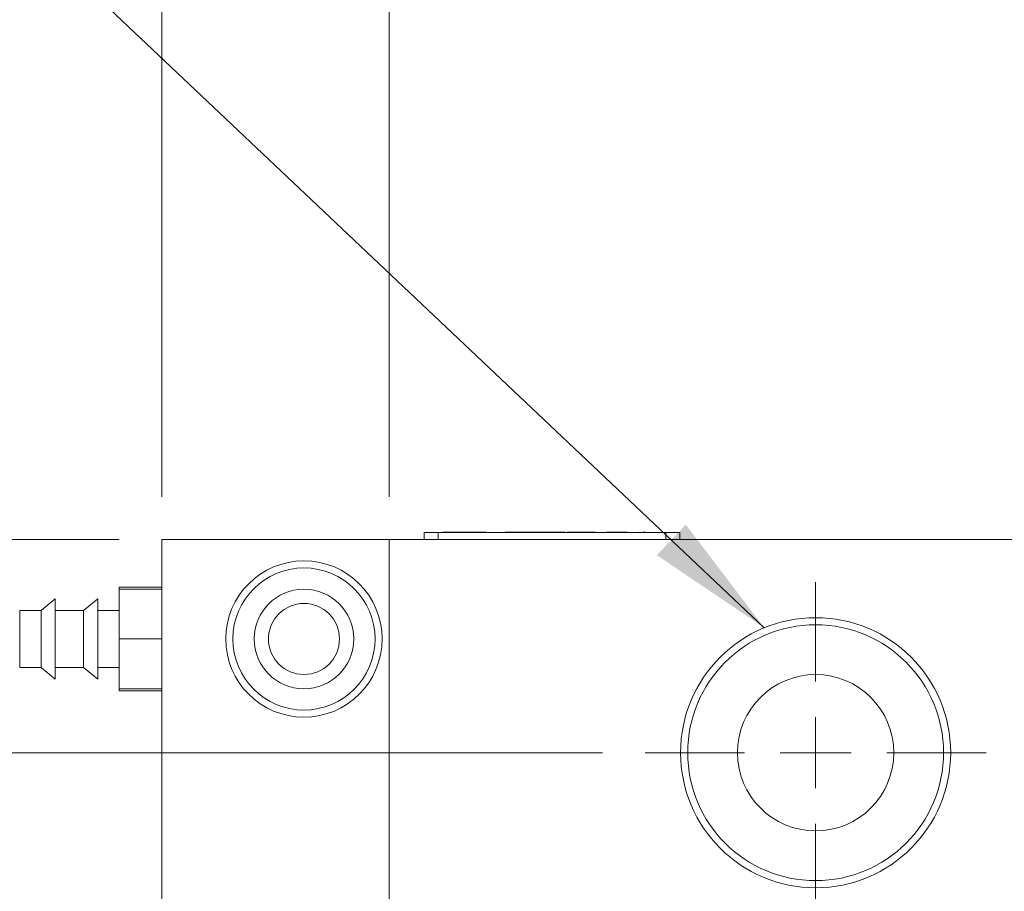
# Model space of a CAD drawing. Units: millimetres. Extents: x 20 to 197, y 10 to 285.
# Drawn here: x 74 to 97, y 139 to 159 of the extents above; entities that cross this region are included whole.
import ezdxf

# ---------------------------------------------------------------- set-up
doc = ezdxf.new("R2010")
doc.units = ezdxf.units.MM
doc.styles.add('SLDTEXTSTYLE0', font='TXT', dxfattribs={"width": 0.7, "bigfont": 'bigfont'})
doc.styles.get("Standard").update_dxf_attribs({"font": 'txt', "bigfont": 'bigfont'})
doc.dimstyles.new('SLDDIMSTYLE0', dxfattribs={"dimtxt": 3.5, "dimasz": 3, "dimexe": 0, "dimexo": 0.0625, "dimgap": 0.875, "dimtad": 3, "dimdec": 1, "dimlfac": 3, "dimrnd": 1e-09, "dimzin": 12, "dimdsep": 46, "dimtxsty": 'SLDTEXTSTYLE0', "dimsah": 1, "dimcen": 0.09, "dimadec": 0, "dimazin": 3, "dimtfac": 1, "dimtdec": 3, "dimtofl": 0, "dimtmove": 0, "dimatfit": 3, "dimfxl": 1, "dimfrac": 2, "dimtolj": 1, "dimtzin": 12, "dimarcsym": 0})
doc.dimstyles.new('SLDDIMSTYLE1', dxfattribs={"dimtxt": 3.5, "dimasz": 3, "dimexe": 0, "dimexo": 0.0625, "dimgap": 0.875, "dimtad": 3, "dimdec": 1, "dimlfac": 3, "dimrnd": 1e-09, "dimzin": 12, "dimdsep": 46, "dimtxsty": 'SLDTEXTSTYLE0', "dimsah": 1, "dimcen": 0.09, "dimadec": 0, "dimazin": 3, "dimtfac": 1, "dimtdec": 3, "dimtmove": 0, "dimatfit": 0, "dimfxl": 1, "dimfrac": 2, "dimtolj": 1, "dimtzin": 12, "dimarcsym": 0})
doc.dimstyles.new('SLDDIMSTYLE3', dxfattribs={"dimtxt": 0, "dimasz": 3, "dimexe": 0, "dimexo": 0.0625, "dimgap": 0, "dimtad": 0, "dimtih": 1, "dimtoh": 1, "dimdec": 0, "dimrnd": 1e-09, "dimzin": 0, "dimdsep": 46, "dimtxsty": 'Standard', "dimsah": 1, "dimcen": 0.09, "dimadec": 0, "dimazin": 0, "dimtfac": 3, "dimtdec": 0, "dimtofl": 0, "dimtmove": 0, "dimatfit": 3, "dimfxl": 1, "dimfrac": 2, "dimtolj": 1, "dimtzin": 0, "dimarcsym": 0})

# ---------------------------------------------------------------- blocks, each defined once
blk = doc.blocks.new('_D')
at = {"color": 7, "linetype": 'Continuous', "lineweight": 0}
for p, q in [((77.144, 147.8), (77.144, 192.8)), ((167.81, 147.8), (167.81, 192.8)), ((77.144, 191.8), (167.81, 191.8))]:
    blk.add_line(p, q, dxfattribs=at)
for points in [[(77.144, 191.8), (80.144, 191.05), (80.144, 192.55)], [(167.81, 191.8), (164.81, 192.55), (164.81, 191.05)]]:
    blk.add_solid(points, dxfattribs=at)
at = {"color": 7, "linetype": 'Continuous', "lineweight": 0, "insert": (119.422, 196.312, -7.142), "char_height": 3.5, "attachment_point": 1, "style": 'SLDTEXTSTYLE0'}
blk.add_mtext('272', dxfattribs=at)
blk = doc.blocks.new('_D_1')
at = {"color": 7, "linetype": 'Continuous', "lineweight": 0}
for p, q in [((77.144, 147.8), (77.144, 181.505)), ((82.477, 147.8), (82.477, 181.505)), ((77.144, 180.505), (72.144, 180.505)), ((82.477, 180.505), (77.144, 180.505)), ((82.477, 180.505), (87.477, 180.505))]:
    blk.add_line(p, q, dxfattribs=at)
for points in [[(77.144, 180.505), (74.144, 181.255), (74.144, 179.755)], [(82.477, 180.505), (85.477, 179.755), (85.477, 181.255)]]:
    blk.add_solid(points, dxfattribs=at)
at = {"color": 7, "linetype": 'Continuous', "lineweight": 0, "insert": (77.773, 185.017, -7.142), "char_height": 3.5, "attachment_point": 1, "style": 'SLDTEXTSTYLE0'}
blk.add_mtext('16', dxfattribs=at)
blk = doc.blocks.new('_D_2')
at = {"color": 7, "linetype": 'Continuous', "lineweight": 0}
for p, q in [((82.477, 147.8), (82.477, 181.505)), ((162.477, 147.8), (162.477, 181.505)), ((82.477, 180.505), (162.477, 180.505))]:
    blk.add_line(p, q, dxfattribs=at)
for points in [[(82.477, 180.505), (85.477, 179.755), (85.477, 181.255)], [(162.477, 180.505), (159.477, 181.255), (159.477, 179.755)]]:
    blk.add_solid(points, dxfattribs=at)
at = {"color": 7, "linetype": 'Continuous', "lineweight": 0, "insert": (119.422, 185.017, -7.142), "char_height": 3.5, "attachment_point": 1, "style": 'SLDTEXTSTYLE0'}
blk.add_mtext('240', dxfattribs=at)
blk = doc.blocks.new('_D_4')
at = {"color": 7, "linetype": 'Continuous', "lineweight": 0}
for p, q in [((50.304, 146.8), (50.304, 151.8)), ((76.144, 146.8), (49.304, 146.8)), ((50.304, 146.8), (50.304, 141.8)), ((87.477, 141.8), (49.304, 141.8)), ((50.304, 141.8), (50.304, 136.8))]:
    blk.add_line(p, q, dxfattribs=at)
for points in [[(50.304, 146.8), (51.054, 149.8), (49.554, 149.8)], [(50.304, 141.8), (49.554, 138.8), (51.054, 138.8)]]:
    blk.add_solid(points, dxfattribs=at)
at = {"color": 7, "linetype": 'Continuous', "lineweight": 0, "insert": (45.792, 142.263, -7.142), "char_height": 3.5, "attachment_point": 1, "rotation": 90, "style": 'SLDTEXTSTYLE0'}
blk.add_mtext('15', dxfattribs=at)
blk = doc.blocks.new('_D_5')
at = {"color": 7, "linetype": 'Continuous', "lineweight": 0}
for p, q in [((87.477, 141.8), (49.304, 141.8)), ((50.304, 141.8), (50.304, 115.134)), ((87.477, 115.134), (49.304, 115.134))]:
    blk.add_line(p, q, dxfattribs=at)
for points in [[(50.304, 141.8), (49.554, 138.8), (51.054, 138.8)], [(50.304, 115.134), (51.054, 118.134), (49.554, 118.134)]]:
    blk.add_solid(points, dxfattribs=at)
at = {"color": 7, "linetype": 'Continuous', "lineweight": 0, "insert": (45.792, 126.43, -7.142), "char_height": 3.5, "attachment_point": 1, "rotation": 90, "style": 'SLDTEXTSTYLE0'}
blk.add_mtext('80', dxfattribs=at)
blk = doc.blocks.new('_D_7')
at = {"color": 7, "linetype": 'Continuous', "lineweight": 0}
for p, q in [((76.144, 146.8), (36.615, 146.8)), ((37.615, 146.8), (37.615, 110.134)), ((76.144, 110.134), (36.615, 110.134))]:
    blk.add_line(p, q, dxfattribs=at)
for points in [[(37.615, 146.8), (36.865, 143.8), (38.365, 143.8)], [(37.615, 110.134), (38.365, 113.134), (36.865, 113.134)]]:
    blk.add_solid(points, dxfattribs=at)
at = {"color": 7, "linetype": 'Continuous', "lineweight": 0, "insert": (33.104, 125.412, -7.142), "char_height": 3.5, "attachment_point": 1, "rotation": 90, "style": 'SLDTEXTSTYLE0'}
blk.add_mtext('110', dxfattribs=at)
blk = doc.blocks.new('SW_CENTERMARKSYMBOL_0')
at = {"color": 0, "linetype": 'Continuous', "lineweight": 0}
for p, q in [((0, 1.667), (0, 4)), ((0, 0), (0, 0.833)), ((-1.667, 0), (-4, 0)), ((0, 0), (-0.833, 0)), ((0, 0), (0, -0.833)), ((0, 0), (0.833, 0)), ((1.667, 0), (4, 0)), ((0, -1.667), (0, -4))]:
    blk.add_line(p, q, dxfattribs=at)

msp = doc.modelspace()

# ---------------------------------------------------------------- linework, layer by layer
at = {"color": 7, "linetype": 'Continuous', "lineweight": 0}
for p, q in [((83.293, 146.8), (83.293, 146.967)), ((83.293, 146.967), (83.627, 146.967)), ((83.627, 146.967), (83.627, 146.8)), ((83.627, 146.967), (88.96, 146.967)), ((83.726, 146.975), (83.726, 146.967)), ((83.726, 146.975), (83.73, 146.975)), ((83.73, 146.975), (83.73, 146.967)), ((83.73, 146.975), (83.736, 146.975)), ((83.736, 146.975), (83.736, 146.967)), ((83.736, 146.975), (83.756, 146.975)), ((83.756, 146.975), (83.756, 146.967)), ((83.756, 146.975), (83.789, 146.975)), ((83.789, 146.975), (83.789, 146.967)), ((83.789, 146.975), (83.826, 146.975)), ((83.826, 146.975), (83.826, 146.967)), ((83.826, 146.975), (83.862, 146.975)), ((83.862, 146.975), (83.862, 146.967)), ((83.862, 146.975), (83.912, 146.975)), ((83.912, 146.975), (83.912, 146.967)), ((83.912, 146.975), (83.966, 146.975)), ((83.966, 146.975), (83.966, 146.967)), ((83.966, 146.975), (84.031, 146.975)), ((84.031, 146.975), (84.031, 146.967)), ((84.031, 146.975), (84.099, 146.975)), ((84.099, 146.975), (84.099, 146.967)), ((84.099, 146.975), (84.216, 146.975)), ((84.216, 146.975), (84.216, 146.967)), ((84.216, 146.975), (84.289, 146.975)), ((84.289, 146.975), (84.289, 146.967)), ((84.289, 146.975), (84.367, 146.975)), ((84.367, 146.975), (84.367, 146.967)), ((84.367, 146.975), (84.43, 146.975)), ((84.43, 146.975), (84.43, 146.967)), ((84.43, 146.975), (84.501, 146.975)), ((84.501, 146.975), (84.501, 146.967)), ((84.501, 146.975), (84.562, 146.975)), ((84.562, 146.975), (84.562, 146.967)), ((84.562, 146.975), (84.623, 146.975)), ((84.623, 146.975), (84.623, 146.967)), ((84.623, 146.975), (84.673, 146.975)), ((84.673, 146.975), (84.673, 146.967)), ((84.673, 146.975), (84.711, 146.975)), ((84.711, 146.975), (84.711, 146.967)), ((84.711, 146.975), (84.754, 146.975)), ((84.754, 146.975), (84.754, 146.967)), ((84.772, 146.975), (84.772, 146.967)), ((84.853, 146.975), (84.853, 146.967)), ((84.977, 146.975), (84.977, 146.967)), ((85.097, 146.975), (85.097, 146.967)), ((85.178, 146.975), (85.178, 146.967)), ((85.192, 146.975), (85.192, 146.967)), ((85.193, 146.975), (85.193, 146.967)), ((85.195, 146.975), (85.195, 146.967)), ((85.195, 146.975), (85.2, 146.975)), ((85.2, 146.975), (85.2, 146.967)), ((85.2, 146.975), (85.207, 146.975)), ((85.207, 146.975), (85.207, 146.967)), ((85.207, 146.975), (85.216, 146.975)), ((85.216, 146.975), (85.216, 146.967)), ((85.216, 146.975), (85.226, 146.975)), ((85.226, 146.975), (85.226, 146.967)), ((85.226, 146.975), (85.229, 146.975)), ((85.313, 146.975), (85.229, 146.975)), ((85.229, 146.975), (85.229, 146.967)), ((85.313, 146.975), (85.313, 146.967)), ((85.441, 146.975), (85.313, 146.975)), ((85.441, 146.975), (85.441, 146.967)), ((85.569, 146.975), (85.441, 146.975)), ((85.569, 146.975), (85.569, 146.967)), ((85.653, 146.975), (85.569, 146.975)), ((85.653, 146.975), (85.653, 146.967)), ((85.653, 146.975), (85.653, 146.975)), ((85.653, 146.975), (85.653, 146.967)), ((85.653, 146.975), (85.685, 146.975)), ((85.685, 146.975), (85.685, 146.967)), ((85.685, 146.975), (85.7, 146.975)), ((85.7, 146.975), (85.7, 146.967)), ((86.117, 146.975), (85.7, 146.975)), ((86.117, 146.975), (86.117, 146.967)), ((86.117, 146.975), (86.131, 146.975)), ((86.131, 146.975), (86.131, 146.967)), ((86.131, 146.975), (86.154, 146.975)), ((86.154, 146.975), (86.154, 146.967)), ((86.234, 146.975), (86.154, 146.975)), ((86.234, 146.975), (86.234, 146.967)), ((86.307, 146.975), (86.234, 146.975)), ((86.307, 146.975), (86.307, 146.967)), ((86.373, 146.975), (86.307, 146.975)), ((86.373, 146.975), (86.373, 146.967)), ((86.38, 146.975), (86.373, 146.975)), ((86.38, 146.975), (86.38, 146.967)), ((86.446, 146.975), (86.38, 146.975)), ((86.446, 146.975), (86.446, 146.967)), ((86.519, 146.975), (86.446, 146.975)), ((86.519, 146.975), (86.519, 146.967)), ((86.599, 146.975), (86.519, 146.975)), ((86.599, 146.975), (86.599, 146.967)), ((86.659, 146.975), (86.659, 146.967)), ((87.041, 146.975), (86.659, 146.975)), ((87.041, 146.975), (87.041, 146.967)), ((87.123, 146.975), (87.041, 146.975)), ((87.308, 146.975), (87.123, 146.975)), ((87.123, 146.975), (87.123, 146.967)), ((87.308, 146.975), (87.308, 146.967)), ((87.469, 146.975), (87.469, 146.967)), ((87.516, 146.975), (87.516, 146.967)), ((87.536, 146.975), (87.536, 146.967)), ((87.988, 146.975), (87.571, 146.975)), ((87.571, 146.975), (87.571, 146.967)), ((87.988, 146.975), (87.988, 146.967)), ((88.056, 146.975), (87.988, 146.975)), ((88.056, 146.975), (88.056, 146.967)), ((88.057, 146.975), (88.057, 146.967)), ((88.112, 146.975), (88.112, 146.967)), ((88.244, 146.975), (88.244, 146.967)), ((88.361, 146.975), (88.352, 146.975)), ((88.371, 146.975), (88.371, 146.967)), ((88.43, 146.975), (88.43, 146.967)), ((88.433, 146.975), (88.433, 146.967)), ((88.486, 146.975), (88.433, 146.975)), ((88.486, 146.975), (88.486, 146.967)), ((88.514, 146.975), (88.514, 146.967)), ((88.602, 146.975), (88.602, 146.967)), ((88.715, 146.975), (88.715, 146.967)), ((88.828, 146.975), (88.828, 146.967)), ((88.916, 146.975), (88.916, 146.967)), ((88.96, 146.8), (88.96, 146.967)), ((88.96, 146.967), (89.293, 146.967)), ((89.293, 146.967), (89.293, 146.8)), ((82.477, 146.8), (77.144, 146.8)), ((77.144, 146.8), (77.144, 110.134)), ((102.477, 146.8), (82.477, 146.8)), ((82.477, 146.8), (82.477, 130.467)), ((82.477, 130.134), (82.477, 146.8)), ((76.144, 145.684), (77.144, 145.684)), ((76.144, 145.684), (76.144, 145.634)), ((76.144, 145.634), (77.144, 145.634)), ((76.144, 145.634), (76.144, 144.467)), ((74.644, 145.409), (74.31, 145.134)), ((74.644, 145.409), (74.644, 143.525)), ((75.644, 145.409), (75.31, 145.134)), ((75.644, 145.409), (75.644, 143.525)), ((74.31, 145.134), (73.81, 145.134)), ((73.81, 145.134), (73.81, 143.8)), ((74.31, 145.134), (74.31, 143.8)), ((75.31, 145.134), (74.644, 145.134)), ((75.31, 145.134), (75.31, 143.8)), ((76.144, 145.134), (75.644, 145.134)), ((76.144, 144.467), (77.144, 144.467)), ((76.144, 144.467), (76.144, 143.3)), ((73.81, 143.8), (74.31, 143.8)), ((74.31, 143.8), (74.644, 143.525)), ((74.644, 143.8), (75.31, 143.8)), ((75.31, 143.8), (75.644, 143.525)), ((75.644, 143.8), (76.144, 143.8)), ((76.144, 143.3), (77.144, 143.3)), ((76.144, 143.3), (76.144, 143.249)), ((76.144, 143.249), (77.144, 143.249))]:
    msp.add_line(p, q, dxfattribs=at)
for centre, radius in [((80.477, 144.467), 1.833), ((80.477, 144.467), 1.667), ((80.477, 144.467), 1.167), ((80.477, 144.467), 0.833), ((92.477, 141.8), 3.167), ((92.477, 141.8), 3), ((92.477, 141.8), 1.833)]:
    msp.add_circle(centre, radius, dxfattribs=at)

# ---------------------------------------------------------------- block references
msp.add_blockref('SW_CENTERMARKSYMBOL_0', (92.477, 141.8), dxfattribs=at)

# ---------------------------------------------------------------- dimensions: what is measured, and where the dimension line sits
for base, p1, p2, dimstyle, picture, middle in [((167.81, 191.8), (77.144, 146.8), (167.81, 146.8), 'SLDDIMSTYLE0', '_D', (122.477, 191.8)), ((77.144, 180.505), (82.477, 146.8), (77.144, 146.8), 'SLDDIMSTYLE1', '_D_1', (79.81, 180.505)), ((162.477, 180.505), (82.477, 146.8), (162.477, 146.8), 'SLDDIMSTYLE0', '_D_2', (122.477, 180.505))]:
    dim = msp.add_linear_dim(base=base, p1=p1, p2=p2, dimstyle=dimstyle, dxfattribs=at)
    dim.commit()
    dim.dimension.update_dxf_attribs({"geometry": picture, "text_midpoint": middle, "dimtype": 160})
for base, p1, p2, dimstyle, picture, middle in [((50.304, 141.8), (77.144, 146.8), (88.477, 141.8), 'SLDDIMSTYLE1', '_D_4', (50.304, 144.3)), ((37.615, 110.134), (77.144, 146.8), (77.144, 110.134), 'SLDDIMSTYLE0', '_D_7', (37.615, 128.467)), ((50.304, 115.134), (88.477, 141.8), (88.477, 115.134), 'SLDDIMSTYLE0', '_D_5', (50.304, 128.467))]:
    dim = msp.add_linear_dim(base=base, p1=p1, p2=p2, angle=90, dimstyle=dimstyle, dxfattribs=at)
    dim.commit()
    dim.dimension.update_dxf_attribs({"geometry": picture, "text_midpoint": middle, "dimtype": 160})

# ---------------------------------------------------------------- leaders
msp.add_leader([(91.273, 144.729), (65.988, 168.638), (22.558, 168.638)], dimstyle='SLDDIMSTYLE3', dxfattribs=at)

doc.saveas('drawing.dxf')
